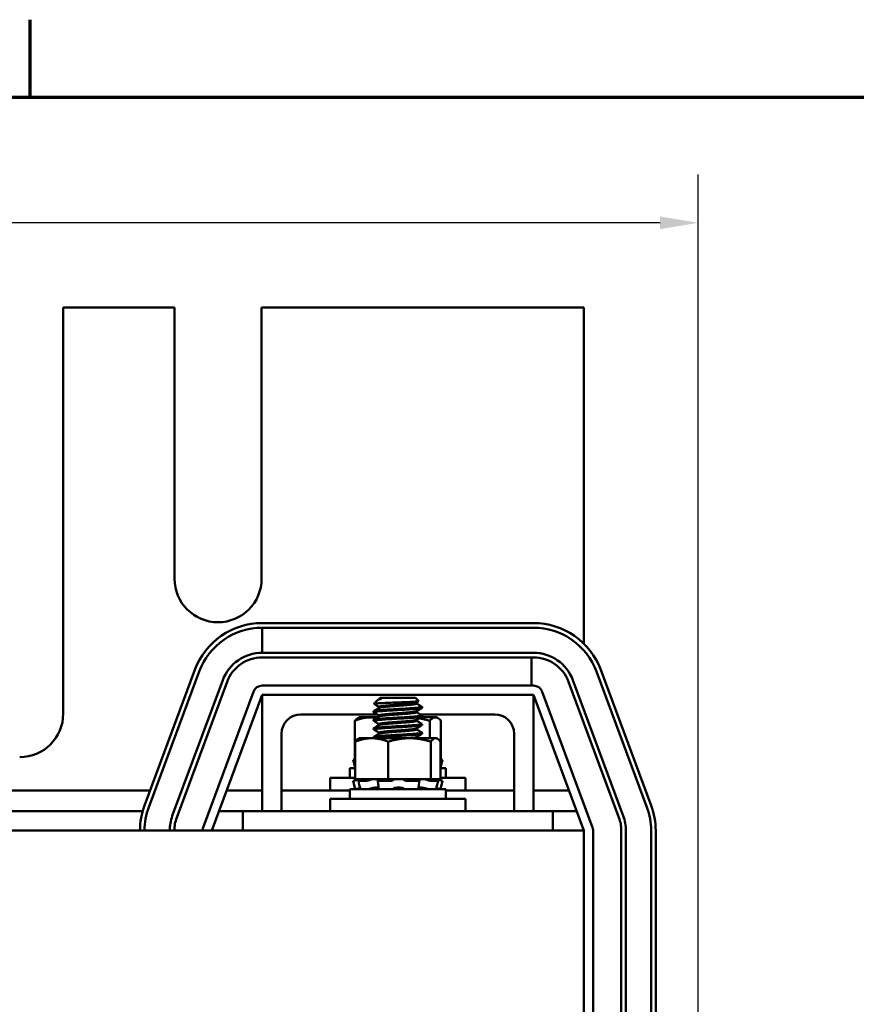
# Model space of a CAD drawing. Units: inches. Extents: x 0.5 to 21.5, y 0.2 to 16.8.
# Drawn here: x 5.5 to 7.6, y 14.2 to 16.7 of the extents above; entities that cross this region are included whole.
import ezdxf

# ---------------------------------------------------------------- set-up
doc = ezdxf.new("R2010")
doc.units = ezdxf.units.IN
doc.header["$MEASUREMENT"] = 0
doc.layers.get('0').update_dxf_attribs({"lineweight": 25})
for name, color, linetype, lineweight in [('Border (ANSI)', 7, 'Continuous', 70), ('Dimension (ANSI)', 7, 'Continuous', 25), ('Visible (ANSI)', 7, 'Continuous', 50)]:
    doc.layers.add(name, color=color, linetype=linetype, lineweight=lineweight)
doc.styles.add('Note Text (ANSI)', font='tahoma.ttf')
doc.dimstyles.new('Default (ANSI)', dxfattribs={"dimtxt": 0.16, "dimasz": 0.098425, "dimexe": 0.125, "dimexo": 0.0625, "dimgap": 0.031496, "dimtad": 0, "dimtih": 1, "dimtoh": 1, "dimrnd": 1e-08, "dimzin": 0, "dimdsep": 46, "dimtxsty": 'Note Text (ANSI)', "dimcen": 0.09, "dimdle": 0.393701, "dimclrd": 256, "dimclre": 256, "dimclrt": 256, "dimadec": 0, "dimazin": 1, "dimtfac": 0.75, "dimtofl": 0, "dimtmove": 0, "dimatfit": 3, "dimfxl": 1, "dimtolj": 1, "dimtzin": 4, "dimlwd": -1, "dimlwe": -1, "dimarcsym": 0})

# ---------------------------------------------------------------- blocks, each defined once
blk = doc.blocks.new('Borders Default Border')
at = {"layer": 'Border (ANSI)'}
blk.add_line((5.5, 16.5), (5.5, 16.7), dxfattribs=at)
at = {"layer": 'Border (ANSI)', "flags": 128}
blk.add_lwpolyline([(0.75, 0.5), (0.75, 16.5), (21.25, 16.5), (21.25, 0.5), (0.75, 0.5)], dxfattribs=at)
blk = doc.blocks.new('*D38')
at = {"layer": 'Defpoints', "color": 0, "transparency": 16777216}
for p in [(7.2246, 16.176), (1.9437, 14.6079), (7.2246, 11.8723)]:
    blk.add_point(p, dxfattribs=at)
at = {"layer": 'Dimension (ANSI)', "transparency": 16777216}
for p, q in [((1.9437, 14.6704), (1.9437, 16.301)), ((7.2246, 11.9348), (7.2246, 16.301)), ((2.0422, 16.176), (4.2504, 16.176)), ((7.1262, 16.176), (4.9179, 16.176))]:
    blk.add_line(p, q, dxfattribs=at)
for points in [[(2.0422, 16.1924), (2.0422, 16.1596), (1.9437, 16.176)], [(7.1262, 16.1924), (7.1262, 16.1596), (7.2246, 16.176)]]:
    blk.add_solid(points, dxfattribs=at)
at = {"layer": 'Dimension (ANSI)', "transparency": 16777216, "insert": (4.2819, 16.2593), "char_height": 0.16, "attachment_point": 1, "style": 'Note Text (ANSI)'}
blk.add_mtext('\\A1; \\fTahoma|b0|i0;13.75', dxfattribs=at)

msp = doc.modelspace()

# ---------------------------------------------------------------- linework, layer by layer
at = {"layer": 'Visible (ANSI)'}
for p, q in [((5.5857, 15.9579), (5.8729, 15.9579)), ((5.5857, 14.9099), (5.5857, 15.9579)), ((5.8729, 15.9579), (5.8729, 15.2579)), ((6.0977, 15.9579), (6.9293, 15.9579)), ((6.0977, 15.2579), (6.0977, 15.9579)), ((6.9293, 15.9579), (6.9293, 15.0904)), ((6.0993, 15.1435), (6.7993, 15.1435)), ((6.0993, 15.1315), (6.0993, 15.0667)), ((6.0993, 15.1315), (6.7993, 15.1315)), ((6.7993, 15.1315), (6.0993, 15.1315)), ((6.0993, 15.0667), (6.7993, 15.0667)), ((6.7943, 15.0547), (6.0993, 15.0547)), ((6.7993, 15.0547), (6.0993, 15.0547)), ((6.7943, 14.9819), (6.7943, 15.0547)), ((5.7954, 14.6725), (5.9254, 15.0225)), ((5.9366, 15.0183), (5.8066, 14.6683)), ((6.9621, 15.0183), (7.0921, 14.6683)), ((7.0921, 14.6683), (6.9621, 15.0183)), ((6.9733, 15.0225), (7.1033, 14.6725)), ((5.8673, 14.6458), (5.9973, 14.9958)), ((6.0086, 14.9916), (5.8786, 14.6416)), ((6.0086, 14.9916), (5.8786, 14.6416)), ((7.0201, 14.6416), (6.8901, 14.9916)), ((6.9013, 14.9958), (7.0313, 14.6458)), ((5.9468, 14.6163), (6.0768, 14.9663)), ((6.0993, 14.9819), (6.7993, 14.9819)), ((6.8218, 14.9663), (6.9518, 14.6163)), ((6.0993, 14.9579), (5.9693, 14.6079)), ((6.0993, 14.9579), (6.7993, 14.9579)), ((6.0993, 14.6579), (6.0993, 14.9579)), ((6.3972, 14.9444), (6.3878, 14.935)), ((6.4035, 14.9507), (6.4013, 14.9485)), ((6.4073, 14.9485), (6.4013, 14.9485)), ((6.4013, 14.9485), (6.4013, 14.947)), ((6.4952, 14.9507), (6.4035, 14.9507)), ((6.4952, 14.9507), (6.5038, 14.9421)), ((6.4974, 14.9382), (6.4974, 14.9356)), ((6.7993, 14.9579), (6.7993, 14.6579)), ((6.9293, 14.6079), (6.7993, 14.9579)), ((6.3868, 14.9134), (6.3868, 14.9162)), ((6.4013, 14.9273), (6.4013, 14.9247)), ((6.4974, 14.9159), (6.4974, 14.9134)), ((6.5118, 14.9245), (6.5118, 14.9273)), ((6.396, 14.9079), (6.1993, 14.9079)), ((6.338, 14.8912), (6.338, 14.7942)), ((6.3493, 14.9002), (6.346, 14.8982)), ((6.3792, 14.9002), (6.3493, 14.9002)), ((6.3972, 14.9002), (6.3792, 14.9002)), ((6.3868, 14.8912), (6.3868, 14.894)), ((6.4013, 14.9051), (6.4013, 14.9025)), ((6.4974, 14.8937), (6.4974, 14.8912)), ((6.6993, 14.9079), (6.5073, 14.9079)), ((6.5461, 14.9002), (6.5085, 14.9002)), ((6.5118, 14.9051), (6.5118, 14.9062)), ((6.5118, 14.9023), (6.5118, 14.9051)), ((6.5316, 14.8912), (6.5316, 14.8464)), ((6.5493, 14.9002), (6.5461, 14.9002)), ((6.5493, 14.9002), (6.5526, 14.8982)), ((6.5606, 14.8912), (6.5606, 14.7942)), ((6.3868, 14.869), (6.3868, 14.8717)), ((6.4013, 14.8829), (6.4013, 14.8803)), ((6.4013, 14.8606), (6.4013, 14.8581)), ((6.4974, 14.8715), (6.4974, 14.869)), ((6.5118, 14.8801), (6.5118, 14.8829)), ((6.5118, 14.8579), (6.5118, 14.8606)), ((6.1493, 14.8579), (6.1493, 14.6579)), ((6.3393, 14.8374), (6.3393, 14.7404)), ((6.3493, 14.8464), (6.347, 14.845)), ((6.3819, 14.8464), (6.3493, 14.8464)), ((6.4796, 14.8464), (6.3819, 14.8464)), ((6.3868, 14.8467), (6.3868, 14.8495)), ((6.3872, 14.8464), (6.3872, 14.8464)), ((6.4246, 14.8374), (6.4246, 14.7404)), ((6.547, 14.8464), (6.4796, 14.8464)), ((6.4974, 14.8493), (6.4974, 14.8467)), ((6.5346, 14.8374), (6.5346, 14.7404)), ((6.5493, 14.8464), (6.547, 14.8464)), ((6.5493, 14.8464), (6.5517, 14.845)), ((6.5594, 14.8374), (6.5594, 14.7404)), ((6.7493, 14.6579), (6.7493, 14.8579)), ((6.3393, 14.792), (6.3337, 14.7905)), ((6.3347, 14.7905), (6.3337, 14.7905)), ((6.3393, 14.7697), (6.3337, 14.7905)), ((6.338, 14.7942), (6.3393, 14.7942)), ((6.3393, 14.7916), (6.3392, 14.7915)), ((6.5594, 14.7942), (6.5606, 14.7942)), ((6.5594, 14.792), (6.565, 14.7905)), ((6.5594, 14.7697), (6.565, 14.7905)), ((6.565, 14.7905), (6.5634, 14.7905)), ((6.3393, 14.7689), (6.3253, 14.7689)), ((6.3253, 14.7437), (6.3253, 14.7689)), ((6.5733, 14.7689), (6.5594, 14.7689)), ((6.5733, 14.7437), (6.5733, 14.7689)), ((6.2743, 14.7437), (6.3393, 14.7437)), ((6.2743, 14.7117), (6.2743, 14.7437)), ((6.3474, 14.7404), (6.3337, 14.7367)), ((6.3353, 14.7367), (6.3337, 14.7367)), ((6.3395, 14.7151), (6.3337, 14.7367)), ((6.3393, 14.7404), (6.3674, 14.7404)), ((6.3427, 14.7385), (6.3399, 14.7377)), ((6.3499, 14.7264), (6.3474, 14.7368)), ((6.3684, 14.7367), (6.3479, 14.7367)), ((6.3495, 14.7377), (6.352, 14.7385)), ((6.382, 14.7404), (6.3674, 14.7404)), ((6.3759, 14.7385), (6.3741, 14.7377)), ((6.3842, 14.7404), (6.382, 14.7404)), ((6.3842, 14.7404), (6.4246, 14.7404)), ((6.3988, 14.7268), (6.3976, 14.7372)), ((6.398, 14.7377), (6.3993, 14.7385)), ((6.4324, 14.7367), (6.3999, 14.7367)), ((6.4246, 14.7404), (6.4626, 14.7404)), ((6.4372, 14.7385), (6.4369, 14.7377)), ((6.4628, 14.7404), (6.4626, 14.7404)), ((6.4984, 14.7404), (6.4628, 14.7404)), ((6.4661, 14.7377), (6.4657, 14.7385)), ((6.5029, 14.7367), (6.4708, 14.7367)), ((6.4984, 14.7404), (6.5346, 14.7404)), ((6.5032, 14.7385), (6.5046, 14.7377)), ((6.505, 14.7372), (6.5037, 14.7268)), ((6.5278, 14.7377), (6.5258, 14.7385)), ((6.5529, 14.7367), (6.5335, 14.7367)), ((6.5346, 14.7404), (6.5428, 14.7404)), ((6.5429, 14.7404), (6.5428, 14.7404)), ((6.5475, 14.7404), (6.5429, 14.7404)), ((6.5496, 14.7404), (6.5475, 14.7404)), ((6.5485, 14.7385), (6.5511, 14.7377)), ((6.5512, 14.7404), (6.5496, 14.7404)), ((6.5533, 14.7368), (6.5508, 14.7264)), ((6.5512, 14.7404), (6.5594, 14.7404)), ((6.5513, 14.7404), (6.565, 14.7367)), ((6.5595, 14.7377), (6.5568, 14.7385)), ((6.5592, 14.7151), (6.565, 14.7367)), ((6.5594, 14.7437), (6.6243, 14.7437)), ((6.565, 14.7367), (6.564, 14.7367)), ((6.6243, 14.7117), (6.6243, 14.7437)), ((5.8099, 14.7117), (5.1688, 14.7117)), ((6.0993, 14.7117), (6.0079, 14.7117)), ((6.3253, 14.7117), (6.1493, 14.7117)), ((6.5733, 14.7151), (6.3253, 14.7151)), ((6.3253, 14.6899), (6.3253, 14.7151)), ((6.3912, 14.7188), (6.3977, 14.7188)), ((6.4473, 14.7188), (6.4552, 14.7188)), ((6.5042, 14.7188), (6.5105, 14.7188)), ((6.5733, 14.6899), (6.5733, 14.7151)), ((6.7493, 14.7117), (6.5733, 14.7117)), ((6.8908, 14.7117), (6.7993, 14.7117)), ((6.2743, 14.6899), (6.6243, 14.6899)), ((6.2743, 14.6579), (6.2743, 14.6899)), ((6.6243, 14.6579), (6.6243, 14.6899)), ((5.7906, 14.6579), (5.1881, 14.6579)), ((6.0493, 14.6579), (5.9879, 14.6579)), ((6.8493, 14.6579), (6.0493, 14.6579)), ((6.0493, 14.6079), (6.0493, 14.6579)), ((6.9108, 14.6579), (6.8493, 14.6579)), ((6.8493, 14.6079), (6.8493, 14.6579)), ((6.9293, 14.6079), (2.1293, 14.6079)), ((6.9293, 14.6079), (6.9293, 13.1079)), ((6.9533, 14.6079), (6.9533, 13.1079)), ((7.0261, 13.1079), (7.0261, 14.6079)), ((7.0381, 14.6079), (7.0381, 13.1079)), ((7.1029, 14.6079), (7.1029, 13.1079)), ((7.1029, 13.1079), (7.1029, 14.6079)), ((7.1149, 14.6079), (7.1149, 13.1079))]:
    msp.add_line(p, q, dxfattribs=at)
for centre, radius, start, end in [((5.9853, 15.2579), 0.1124, 180, 0), ((6.0993, 14.9579), 0.1856, 90, 159.6236), ((6.7993, 14.9579), 0.1856, 20.3764, 90), ((6.0993, 14.9579), 0.1736, 90, 159.6236), ((6.7993, 14.9579), 0.1736, 20.3764, 90), ((6.7993, 14.9579), 0.1736, 20.3764, 90), ((6.0993, 14.9579), 0.1088, 90, 159.6236), ((6.7993, 14.9579), 0.1088, 20.3764, 90), ((6.0993, 14.9579), 0.0968, 90, 159.6236), ((6.0993, 14.9579), 0.0968, 90, 159.6236), ((6.7993, 14.9579), 0.0968, 20.3764, 90), ((6.0993, 14.9579), 0.024, 90, 159.6236), ((6.7993, 14.9579), 0.024, 20.3764, 90), ((5.4733, 14.9099), 0.1124, 270, 0), ((6.1993, 14.8579), 0.05, 90, 180), ((6.6993, 14.8579), 0.05, 0, 90), ((5.9693, 14.6079), 0.1856, 159.6236, 180), ((5.9693, 14.6079), 0.1736, 159.6236, 180), ((6.9293, 14.6079), 0.1736, 0, 20.3764), ((6.9293, 14.6079), 0.1736, 0, 20.3764), ((6.9293, 14.6079), 0.1856, 0, 20.3764), ((5.9693, 14.6079), 0.1088, 159.6236, 180), ((5.9693, 14.6079), 0.0968, 159.6236, 180), ((5.9693, 14.6079), 0.0968, 159.6236, 180), ((6.9293, 14.6079), 0.0968, 0, 20.3764), ((6.9293, 14.6079), 0.1088, 0, 20.3764), ((5.9693, 14.6079), 0.024, 159.6236, 180), ((6.9293, 14.6079), 0.024, 0, 20.3764)]:
    msp.add_arc(centre, radius, start, end, dxfattribs=at)
for points, knots in [([(6.3879, 14.9348), (6.3877, 14.935), (6.3878, 14.9351), (6.3894, 14.9355), (6.3916, 14.9358), (6.4002, 14.9364), (6.4055, 14.9367), (6.4178, 14.9373), (6.4245, 14.9376), (6.4381, 14.9381), (6.4458, 14.9384), (6.4618, 14.939), (6.469, 14.9393), (6.4816, 14.9399), (6.4869, 14.9402), (6.497, 14.9408), (6.4997, 14.9411), (6.5032, 14.9415), (6.5041, 14.9418), (6.5038, 14.9421)], [-4.831576, -4.831576, -4.831576, -4.831576, -4.596541, -4.596541, -4.215703, -4.215703, -3.882619, -3.882619, -3.569697, -3.569697, -3.285893, -3.285893, -3.038791, -3.038791, -2.80957, -2.80957, -2.514134, -2.514134, -2.120425, -2.120425, -2.120425, -2.120425]), ([(6.4073, 14.9485), (6.4043, 14.9477), (6.402, 14.947), (6.3988, 14.9456), (6.3978, 14.945), (6.3972, 14.9444)], [-0.6763028, -0.6763028, -0.6763028, -0.6763028, -0.5687939, -0.5687939, -0.4871955, -0.4871955, -0.4871955, -0.4871955]), ([(6.3872, 14.913), (6.3867, 14.9133), (6.3867, 14.9135), (6.388, 14.9142), (6.3903, 14.9146), (6.3979, 14.9155), (6.4033, 14.916), (6.416, 14.917), (6.4231, 14.9175), (6.4385, 14.9183), (6.4467, 14.9187), (6.463, 14.9197), (6.471, 14.9202), (6.4853, 14.9211), (6.4916, 14.9216), (6.5022, 14.9224), (6.5063, 14.9229), (6.5108, 14.9238), (6.5118, 14.9241), (6.5118, 14.9245)], [-2.375376, -2.375376, -2.375376, -2.375376, -2.29273, -2.29273, -2.140872, -2.140872, -1.981143, -1.981143, -1.827509, -1.827509, -1.672261, -1.672261, -1.514545, -1.514545, -1.362733, -1.362733, -1.204527, -1.204527, -1.079846, -1.079846, -1.079846, -1.079846]), ([(6.5115, 14.9276), (6.5117, 14.9276), (6.5118, 14.9275), (6.512, 14.9269), (6.5105, 14.9264), (6.5046, 14.9254), (6.5001, 14.925), (6.4888, 14.9241), (6.4822, 14.9237), (6.4673, 14.9227), (6.4591, 14.9222), (6.4428, 14.9213), (6.4349, 14.9209), (6.4198, 14.92), (6.4128, 14.9195), (6.4008, 14.9186), (6.3959, 14.9181), (6.3892, 14.9172), (6.3873, 14.9168), (6.3869, 14.9163), (6.3868, 14.9162), (6.3868, 14.9162)], [-75.843859, -75.843859, -75.843859, -75.843859, -75.812997, -75.812997, -75.656499, -75.656499, -75.498587, -75.498587, -75.346, -75.346, -75.187427, -75.187427, -75.03439, -75.03439, -74.880018, -74.880018, -74.72174, -74.72174, -74.570595, -74.570595, -74.550993, -74.550993, -74.550993, -74.550993]), ([(6.3872, 14.8908), (6.3866, 14.8911), (6.3868, 14.8915), (6.3889, 14.8922), (6.3917, 14.8926), (6.4001, 14.8935), (6.4058, 14.894), (6.419, 14.895), (6.4263, 14.8954), (6.4421, 14.8963), (6.4504, 14.8967), (6.4667, 14.8977), (6.4745, 14.8982), (6.4883, 14.8991), (6.4942, 14.8995), (6.5041, 14.9004), (6.5077, 14.9009), (6.5112, 14.9017), (6.5118, 14.902), (6.5118, 14.9023)], [-4.883691, -4.883691, -4.883691, -4.883691, -4.778866, -4.778866, -4.625905, -4.625905, -4.467242, -4.467242, -4.314572, -4.314572, -4.156828, -4.156828, -4.000235, -4.000235, -3.849086, -3.849086, -3.690803, -3.690803, -3.588954, -3.588954, -3.588954, -3.588954]), ([(6.5115, 14.9054), (6.5116, 14.9054), (6.5116, 14.9054), (6.5123, 14.9049), (6.5113, 14.9044), (6.5062, 14.9034), (6.5021, 14.903), (6.4915, 14.9021), (6.4852, 14.9017), (6.4708, 14.9007), (6.4628, 14.9002), (6.4465, 14.8993), (6.4384, 14.8989), (6.423, 14.898), (6.4158, 14.8975), (6.4032, 14.8966), (6.3979, 14.8961), (6.3903, 14.8952), (6.388, 14.8948), (6.3869, 14.8942), (6.3868, 14.8941), (6.3868, 14.894)], [-73.335833, -73.335833, -73.335833, -73.335833, -73.326726, -73.326726, -73.170936, -73.170936, -73.012601, -73.012601, -72.860637, -72.860637, -72.702762, -72.702762, -72.547492, -72.547492, -72.393708, -72.393708, -72.233819, -72.233819, -72.081884, -72.081884, -72.040944, -72.040944, -72.040944, -72.040944]), ([(6.3872, 14.8686), (6.3865, 14.869), (6.3869, 14.8694), (6.39, 14.8702), (6.3933, 14.8706), (6.4026, 14.8715), (6.4086, 14.872), (6.4222, 14.873), (6.4297, 14.8734), (6.4456, 14.8742), (6.454, 14.8747), (6.4701, 14.8757), (6.4777, 14.8762), (6.491, 14.8771), (6.4966, 14.8775), (6.5057, 14.8784), (6.509, 14.8788), (6.5114, 14.8796), (6.5118, 14.8798), (6.5118, 14.8801)], [-7.393291, -7.393291, -7.393291, -7.393291, -7.265957, -7.265957, -7.110824, -7.110824, -6.952884, -6.952884, -6.800861, -6.800861, -6.642509, -6.642509, -6.486654, -6.486654, -6.335257, -6.335257, -6.176854, -6.176854, -6.097215, -6.097215, -6.097215, -6.097215]), ([(6.5115, 14.8832), (6.5123, 14.8828), (6.5117, 14.8823), (6.5077, 14.8814), (6.504, 14.8809), (6.4941, 14.8801), (6.4882, 14.8797), (6.4743, 14.8787), (6.4665, 14.8782), (6.4502, 14.8773), (6.4419, 14.8768), (6.4262, 14.876), (6.4189, 14.8755), (6.4057, 14.8746), (6.4001, 14.8741), (6.3916, 14.8731), (6.3889, 14.8728), (6.3871, 14.8721), (6.3868, 14.8719), (6.3868, 14.8717)], [-70.824958, -70.824958, -70.824958, -70.824958, -70.682766, -70.682766, -70.524376, -70.524376, -70.373116, -70.373116, -70.216378, -70.216378, -70.058656, -70.058656, -69.905852, -69.905852, -69.747046, -69.747046, -69.594051, -69.594051, -69.530872, -69.530872, -69.530872, -69.530872]), ([(6.5115, 14.861), (6.5121, 14.8606), (6.5118, 14.8603), (6.5089, 14.8594), (6.5057, 14.8589), (6.4965, 14.858), (6.4909, 14.8576), (6.4775, 14.8567), (6.4699, 14.8562), (6.4538, 14.8553), (6.4455, 14.8548), (6.4295, 14.854), (6.4221, 14.8535), (6.4085, 14.8526), (6.4025, 14.8521), (6.3932, 14.8511), (6.39, 14.8507), (6.3873, 14.85), (6.3868, 14.8498), (6.3868, 14.8495)], [-68.31514, -68.31514, -68.31514, -68.31514, -68.195233, -68.195233, -68.036736, -68.036736, -67.885268, -67.885268, -67.729287, -67.729287, -67.57084, -67.57084, -67.418696, -67.418696, -67.260631, -67.260631, -67.105503, -67.105503, -67.019809, -67.019809, -67.019809, -67.019809]), ([(6.3872, 14.8464), (6.3864, 14.8468), (6.387, 14.8473), (6.3913, 14.8481), (6.3951, 14.8486), (6.4052, 14.8495), (6.4115, 14.85), (6.4256, 14.8509), (6.4331, 14.8514), (6.4492, 14.8522), (6.4575, 14.8527), (6.4734, 14.8537), (6.4807, 14.8541), (6.4935, 14.8551), (6.4989, 14.8554), (6.5073, 14.8563), (6.5101, 14.8568), (6.5116, 14.8575), (6.5118, 14.8577), (6.5118, 14.8579)], [-9.903531, -9.903531, -9.903531, -9.903531, -9.754714, -9.754714, -9.597199, -9.597199, -9.440417, -9.440417, -9.289154, -9.289154, -9.130779, -9.130779, -8.975701, -8.975701, -8.823448, -8.823448, -8.664098, -8.664098, -8.608064, -8.608064, -8.608064, -8.608064]), ([(6.3347, 14.7905), (6.3347, 14.7905), (6.3349, 14.7905), (6.3355, 14.7906), (6.3358, 14.7907), (6.3366, 14.7909), (6.3371, 14.791), (6.3381, 14.7913), (6.3387, 14.7914), (6.3392, 14.7915)], [-0.0391549, -0.0391549, -0.0391549, -0.0391549, -0.0293661, -0.0293661, -0.01957728, -0.01957728, -0.00978864, -0.00978864, 0, 0, 0, 0]), ([(6.5594, 14.7914), (6.5597, 14.7913), (6.56, 14.7912), (6.5608, 14.791), (6.5613, 14.7909), (6.5622, 14.7907), (6.5625, 14.7906), (6.5631, 14.7905), (6.5633, 14.7905), (6.5634, 14.7905)], [-0.14911995, -0.14911995, -0.14911995, -0.14911995, -0.14330656, -0.14330656, -0.13351792, -0.13351792, -0.12372911, -0.12372911, -0.11394031, -0.11394031, -0.11394031, -0.11394031]), ([(6.3353, 14.7367), (6.3354, 14.7367), (6.3356, 14.7367), (6.3362, 14.7368), (6.3366, 14.7369), (6.3374, 14.7371), (6.3379, 14.7372), (6.3389, 14.7375), (6.3394, 14.7376), (6.3399, 14.7377)], [-0.0391549, -0.0391549, -0.0391549, -0.0391549, -0.0293661, -0.0293661, -0.01957728, -0.01957728, -0.00978864, -0.00978864, 0, 0, 0, 0]), ([(6.3499, 14.7404), (6.3492, 14.7402), (6.3485, 14.74), (6.3461, 14.7394), (6.3443, 14.7389), (6.3427, 14.7385)], [-0.34902268, -0.34902268, -0.34902268, -0.34902268, -0.3360897, -0.3360897, -0.3035424, -0.3035424, -0.3035424, -0.3035424]), ([(6.3495, 14.7377), (6.349, 14.7376), (6.3486, 14.7375), (6.3479, 14.7372), (6.3477, 14.7371), (6.3474, 14.7369), (6.3474, 14.7368), (6.3475, 14.7367), (6.3476, 14.7367), (6.3479, 14.7367)], [-0.1530952, -0.1530952, -0.1530952, -0.1530952, -0.14330656, -0.14330656, -0.13351792, -0.13351792, -0.12372911, -0.12372911, -0.11394031, -0.11394031, -0.11394031, -0.11394031]), ([(6.352, 14.7385), (6.3535, 14.7389), (6.3549, 14.7394), (6.3566, 14.74), (6.357, 14.7402), (6.3574, 14.7404)], [-0.5587079, -0.5587079, -0.5587079, -0.5587079, -0.5261606, -0.5261606, -0.51322763, -0.51322763, -0.51322763, -0.51322763]), ([(6.3684, 14.7367), (6.3688, 14.7367), (6.3692, 14.7367), (6.3702, 14.7368), (6.3708, 14.7369), (6.3718, 14.7371), (6.3723, 14.7372), (6.3733, 14.7375), (6.3737, 14.7376), (6.3741, 14.7377)], [-0.0391549, -0.0391549, -0.0391549, -0.0391549, -0.0293661, -0.0293661, -0.01957728, -0.01957728, -0.00978864, -0.00978864, 0, 0, 0, 0]), ([(6.382, 14.7404), (6.3813, 14.7402), (6.3807, 14.74), (6.3785, 14.7394), (6.3771, 14.7389), (6.3759, 14.7385)], [-0.34902268, -0.34902268, -0.34902268, -0.34902268, -0.3360897, -0.3360897, -0.3035424, -0.3035424, -0.3035424, -0.3035424]), ([(6.398, 14.7377), (6.3978, 14.7376), (6.3976, 14.7375), (6.3975, 14.7372), (6.3976, 14.7371), (6.398, 14.7369), (6.3982, 14.7368), (6.399, 14.7367), (6.3994, 14.7367), (6.3999, 14.7367)], [-0.1530952, -0.1530952, -0.1530952, -0.1530952, -0.14330656, -0.14330656, -0.13351792, -0.13351792, -0.12372911, -0.12372911, -0.11394031, -0.11394031, -0.11394031, -0.11394031]), ([(6.3993, 14.7385), (6.4, 14.7389), (6.4006, 14.7394), (6.4009, 14.74), (6.4009, 14.7402), (6.4009, 14.7404)], [-0.5587079, -0.5587079, -0.5587079, -0.5587079, -0.5261606, -0.5261606, -0.51322763, -0.51322763, -0.51322763, -0.51322763]), ([(6.4324, 14.7367), (6.4329, 14.7367), (6.4335, 14.7367), (6.4345, 14.7368), (6.435, 14.7369), (6.4358, 14.7371), (6.4362, 14.7372), (6.4367, 14.7375), (6.4369, 14.7376), (6.4369, 14.7377)], [-0.0391549, -0.0391549, -0.0391549, -0.0391549, -0.0293661, -0.0293661, -0.01957728, -0.01957728, -0.00978864, -0.00978864, 0, 0, 0, 0]), ([(6.4398, 14.7404), (6.4394, 14.7402), (6.4391, 14.74), (6.4379, 14.7394), (6.4374, 14.7389), (6.4372, 14.7385)], [-0.34902268, -0.34902268, -0.34902268, -0.34902268, -0.3360897, -0.3360897, -0.3035424, -0.3035424, -0.3035424, -0.3035424]), ([(6.4657, 14.7385), (6.4654, 14.7389), (6.4649, 14.7394), (6.4636, 14.74), (6.4632, 14.7402), (6.4628, 14.7404)], [-0.5587079, -0.5587079, -0.5587079, -0.5587079, -0.5261606, -0.5261606, -0.51322763, -0.51322763, -0.51322763, -0.51322763]), ([(6.4661, 14.7377), (6.4662, 14.7376), (6.4663, 14.7375), (6.4669, 14.7372), (6.4673, 14.7371), (6.4681, 14.7369), (6.4686, 14.7368), (6.4697, 14.7367), (6.4703, 14.7367), (6.4708, 14.7367)], [-0.1530952, -0.1530952, -0.1530952, -0.1530952, -0.14330656, -0.14330656, -0.13351792, -0.13351792, -0.12372911, -0.12372911, -0.11394031, -0.11394031, -0.11394031, -0.11394031]), ([(6.5013, 14.7404), (6.5013, 14.7402), (6.5014, 14.74), (6.5017, 14.7394), (6.5024, 14.7389), (6.5032, 14.7385)], [-0.34902268, -0.34902268, -0.34902268, -0.34902268, -0.3360897, -0.3360897, -0.3035424, -0.3035424, -0.3035424, -0.3035424]), ([(6.5029, 14.7367), (6.5033, 14.7367), (6.5038, 14.7367), (6.5045, 14.7368), (6.5047, 14.7369), (6.505, 14.7371), (6.5051, 14.7372), (6.505, 14.7375), (6.5048, 14.7376), (6.5046, 14.7377)], [-0.0391549, -0.0391549, -0.0391549, -0.0391549, -0.0293661, -0.0293661, -0.01957728, -0.01957728, -0.00978864, -0.00978864, 0, 0, 0, 0]), ([(6.5258, 14.7385), (6.5247, 14.7389), (6.5232, 14.7394), (6.521, 14.74), (6.5203, 14.7402), (6.5196, 14.7404)], [-0.5587079, -0.5587079, -0.5587079, -0.5587079, -0.5261606, -0.5261606, -0.51322763, -0.51322763, -0.51322763, -0.51322763]), ([(6.5278, 14.7377), (6.5281, 14.7376), (6.5286, 14.7375), (6.5296, 14.7372), (6.5301, 14.7371), (6.5311, 14.7369), (6.5317, 14.7368), (6.5327, 14.7367), (6.5331, 14.7367), (6.5335, 14.7367)], [-0.1530952, -0.1530952, -0.1530952, -0.1530952, -0.14330656, -0.14330656, -0.13351792, -0.13351792, -0.12372911, -0.12372911, -0.11394031, -0.11394031, -0.11394031, -0.11394031]), ([(6.5429, 14.7404), (6.5433, 14.7402), (6.5438, 14.74), (6.5455, 14.7394), (6.547, 14.7389), (6.5485, 14.7385)], [-0.34902268, -0.34902268, -0.34902268, -0.34902268, -0.3360897, -0.3360897, -0.3035424, -0.3035424, -0.3035424, -0.3035424]), ([(6.5568, 14.7385), (6.5552, 14.7389), (6.5534, 14.7394), (6.5509, 14.74), (6.5503, 14.7402), (6.5496, 14.7404)], [-0.5587079, -0.5587079, -0.5587079, -0.5587079, -0.5261606, -0.5261606, -0.51322763, -0.51322763, -0.51322763, -0.51322763]), ([(6.5529, 14.7367), (6.5531, 14.7367), (6.5533, 14.7367), (6.5533, 14.7368), (6.5533, 14.7369), (6.5529, 14.7371), (6.5527, 14.7372), (6.552, 14.7375), (6.5515, 14.7376), (6.5511, 14.7377)], [-0.0391549, -0.0391549, -0.0391549, -0.0391549, -0.0293661, -0.0293661, -0.01957728, -0.01957728, -0.00978864, -0.00978864, 0, 0, 0, 0]), ([(6.5595, 14.7377), (6.56, 14.7376), (6.5606, 14.7375), (6.5616, 14.7372), (6.5621, 14.7371), (6.5629, 14.7369), (6.5632, 14.7368), (6.5638, 14.7367), (6.564, 14.7367), (6.564, 14.7367)], [-0.1530952, -0.1530952, -0.1530952, -0.1530952, -0.14330656, -0.14330656, -0.13351792, -0.13351792, -0.12372911, -0.12372911, -0.11394031, -0.11394031, -0.11394031, -0.11394031]), ([(6.345, 14.716), (6.3446, 14.7159), (6.3442, 14.7158), (6.3433, 14.7155), (6.3428, 14.7154), (6.342, 14.7153), (6.3417, 14.7152), (6.3413, 14.7151), (6.3411, 14.7151), (6.341, 14.7151)], [0, 0, 0, 0, 0.00859945, 0.00859945, 0.01840172, 0.01840172, 0.02821181, 0.02821181, 0.03680973, 0.03680973, 0.03680973, 0.03680973]), ([(6.345, 14.716), (6.346, 14.7162), (6.3469, 14.7165), (6.3493, 14.7171), (6.3506, 14.7174), (6.3519, 14.7177)], [0.31874729, 0.31874729, 0.31874729, 0.31874729, 0.3360897, 0.3360897, 0.36257126, 0.36257126, 0.36257126, 0.36257126]), ([(6.3522, 14.716), (6.3519, 14.7159), (6.3515, 14.7158), (6.351, 14.7155), (6.3508, 14.7154), (6.3505, 14.7153), (6.3505, 14.7152), (6.3506, 14.7151), (6.3508, 14.7151), (6.351, 14.7151)], [0, 0, 0, 0, 0.00859945, 0.00859945, 0.01840172, 0.01840172, 0.02821181, 0.02821181, 0.03680973, 0.03680973, 0.03680973, 0.03680973]), ([(6.3529, 14.7151), (6.3527, 14.7151), (6.3526, 14.7151), (6.3525, 14.7152), (6.3524, 14.7152), (6.3524, 14.7152)], [0, 0, 0, 0, 0.0085914, 0.0085914, 0.01243022, 0.01243022, 0.01243022, 0.01243022]), ([(6.3777, 14.716), (6.3773, 14.7159), (6.3769, 14.7158), (6.3761, 14.7155), (6.3756, 14.7154), (6.3745, 14.7153), (6.374, 14.7152), (6.3732, 14.7151), (6.3728, 14.7151), (6.3725, 14.7151)], [0, 0, 0, 0, 0.00859945, 0.00859945, 0.01840172, 0.01840172, 0.02821181, 0.02821181, 0.03680973, 0.03680973, 0.03680973, 0.03680973]), ([(6.3777, 14.716), (6.3784, 14.7162), (6.3792, 14.7165), (6.3816, 14.7172), (6.3834, 14.7176), (6.3866, 14.7182), (6.3884, 14.7185), (6.3904, 14.7187), (6.3908, 14.7187), (6.3912, 14.7188)], [0.31874729, 0.31874729, 0.31874729, 0.31874729, 0.3360897, 0.3360897, 0.368637, 0.368637, 0.39988107, 0.39988107, 0.40654747, 0.40654747, 0.40654747, 0.40654747]), ([(6.3977, 14.7188), (6.3979, 14.7187), (6.3981, 14.7187), (6.3989, 14.7186), (6.3994, 14.7184), (6.3998, 14.7183)], [0.45570283, 0.45570283, 0.45570283, 0.45570283, 0.46236923, 0.46236923, 0.48057606, 0.48057606, 0.48057606, 0.48057606]), ([(6.4023, 14.7151), (6.4019, 14.7151), (6.4015, 14.7151), (6.4008, 14.7152), (6.4005, 14.7153), (6.4001, 14.7154), (6.4, 14.7155), (6.4, 14.7157), (6.4, 14.7157), (6.4, 14.7157)], [0, 0, 0, 0, 0.0085914, 0.0085914, 0.01840146, 0.01840146, 0.02820421, 0.02820421, 0.02860501, 0.02860501, 0.02860501, 0.02860501]), ([(6.4377, 14.716), (6.4376, 14.7159), (6.4374, 14.7158), (6.4368, 14.7155), (6.4365, 14.7154), (6.4356, 14.7153), (6.4351, 14.7152), (6.4342, 14.7151), (6.4337, 14.7151), (6.4333, 14.7151)], [0, 0, 0, 0, 0.00859945, 0.00859945, 0.01840172, 0.01840172, 0.02821181, 0.02821181, 0.03680973, 0.03680973, 0.03680973, 0.03680973]), ([(6.4377, 14.716), (6.438, 14.7162), (6.4383, 14.7165), (6.4395, 14.7172), (6.4407, 14.7176), (6.4431, 14.7182), (6.4446, 14.7185), (6.4466, 14.7187), (6.4469, 14.7187), (6.4473, 14.7188)], [0.31874729, 0.31874729, 0.31874729, 0.31874729, 0.3360897, 0.3360897, 0.368637, 0.368637, 0.39988107, 0.39988107, 0.40654747, 0.40654747, 0.40654747, 0.40654747]), ([(6.4552, 14.7188), (6.4555, 14.7187), (6.4559, 14.7187), (6.4579, 14.7185), (6.4594, 14.7182), (6.4619, 14.7176), (6.4631, 14.7172), (6.4645, 14.7165), (6.4648, 14.7162), (6.4651, 14.716)], [0.45570283, 0.45570283, 0.45570283, 0.45570283, 0.46236923, 0.46236923, 0.49361331, 0.49361331, 0.5261606, 0.5261606, 0.54350301, 0.54350301, 0.54350301, 0.54350301]), ([(6.4696, 14.7151), (6.4692, 14.7151), (6.4688, 14.7151), (6.4678, 14.7152), (6.4673, 14.7153), (6.4664, 14.7154), (6.466, 14.7155), (6.4655, 14.7158), (6.4653, 14.7159), (6.4651, 14.716)], [0, 0, 0, 0, 0.0085914, 0.0085914, 0.01840146, 0.01840146, 0.02820421, 0.02820421, 0.03681057, 0.03681057, 0.03681057, 0.03681057]), ([(6.5024, 14.7156), (6.5024, 14.7155), (6.5023, 14.7154), (6.5019, 14.7153), (6.5016, 14.7152), (6.501, 14.7151), (6.5006, 14.7151), (6.5002, 14.7151)], [0.00923197, 0.00923197, 0.00923197, 0.00923197, 0.01840172, 0.01840172, 0.02821181, 0.02821181, 0.03680973, 0.03680973, 0.03680973, 0.03680973]), ([(6.5027, 14.7184), (6.5029, 14.7185), (6.5032, 14.7186), (6.5037, 14.7187), (6.5039, 14.7187), (6.5042, 14.7188)], [0.38930866, 0.38930866, 0.38930866, 0.38930866, 0.39988107, 0.39988107, 0.40654747, 0.40654747, 0.40654747, 0.40654747]), ([(6.5105, 14.7188), (6.5108, 14.7187), (6.5112, 14.7187), (6.5132, 14.7185), (6.515, 14.7182), (6.5182, 14.7176), (6.52, 14.7172), (6.5225, 14.7165), (6.5233, 14.7162), (6.524, 14.716)], [0.45570283, 0.45570283, 0.45570283, 0.45570283, 0.46236923, 0.46236923, 0.49361331, 0.49361331, 0.5261606, 0.5261606, 0.54350301, 0.54350301, 0.54350301, 0.54350301]), ([(6.5292, 14.7151), (6.5289, 14.7151), (6.5285, 14.7151), (6.5277, 14.7152), (6.5272, 14.7153), (6.5262, 14.7154), (6.5257, 14.7155), (6.5248, 14.7158), (6.5244, 14.7159), (6.524, 14.716)], [0, 0, 0, 0, 0.0085914, 0.0085914, 0.01840146, 0.01840146, 0.02820421, 0.02820421, 0.03681057, 0.03681057, 0.03681057, 0.03681057]), ([(6.5481, 14.7152), (6.5481, 14.7152), (6.5481, 14.7152), (6.5481, 14.7151), (6.5479, 14.7151), (6.5477, 14.7151)], [0.02536989, 0.02536989, 0.02536989, 0.02536989, 0.02821181, 0.02821181, 0.03680973, 0.03680973, 0.03680973, 0.03680973]), ([(6.5536, 14.716), (6.5527, 14.7162), (6.5518, 14.7165), (6.5501, 14.7169), (6.5493, 14.7171), (6.5486, 14.7173)], [0.31874729, 0.31874729, 0.31874729, 0.31874729, 0.3360897, 0.3360897, 0.35016298, 0.35016298, 0.35016298, 0.35016298]), ([(6.5487, 14.7174), (6.5496, 14.7172), (6.5506, 14.717), (6.5525, 14.7165), (6.5535, 14.7162), (6.5544, 14.716)], [0.50700586, 0.50700586, 0.50700586, 0.50700586, 0.5261606, 0.5261606, 0.54350301, 0.54350301, 0.54350301, 0.54350301]), ([(6.5536, 14.716), (6.5541, 14.7159), (6.5545, 14.7158), (6.5554, 14.7155), (6.5559, 14.7154), (6.5566, 14.7153), (6.557, 14.7152), (6.5574, 14.7151), (6.5576, 14.7151), (6.5576, 14.7151)], [0, 0, 0, 0, 0.00859945, 0.00859945, 0.01840172, 0.01840172, 0.02821181, 0.02821181, 0.03680973, 0.03680973, 0.03680973, 0.03680973]), ([(6.5583, 14.7151), (6.5582, 14.7151), (6.5581, 14.7151), (6.5577, 14.7152), (6.5574, 14.7153), (6.5566, 14.7154), (6.5562, 14.7155), (6.5553, 14.7158), (6.5549, 14.7159), (6.5544, 14.716)], [0, 0, 0, 0, 0.0085914, 0.0085914, 0.01840146, 0.01840146, 0.02820421, 0.02820421, 0.03681057, 0.03681057, 0.03681057, 0.03681057])]:
    msp.add_open_spline(points, degree=3, knots=knots, dxfattribs=at)
for points in [[(6.3986, 14.9454), (6.3996, 14.946), (6.4006, 14.9466), (6.4017, 14.9472)], [(6.5037, 14.9418), (6.5014, 14.9405), (6.4992, 14.9392), (6.497, 14.9379)], [(6.3871, 14.9165), (6.392, 14.9193), (6.3968, 14.9222), (6.4017, 14.925)], [(6.4013, 14.9048), (6.3966, 14.9076), (6.3919, 14.9103), (6.3872, 14.913)], [(6.4013, 14.9271), (6.3968, 14.9296), (6.3924, 14.9322), (6.3879, 14.9348)], [(6.5115, 14.9241), (6.5067, 14.9213), (6.5018, 14.9185), (6.497, 14.9157)], [(6.4974, 14.9359), (6.5021, 14.9331), (6.5068, 14.9304), (6.5115, 14.9277)], [(6.4974, 14.9136), (6.5021, 14.9109), (6.5068, 14.9082), (6.5115, 14.9054)], [(6.3871, 14.8943), (6.392, 14.8971), (6.3968, 14.8999), (6.4017, 14.9028)], [(6.4013, 14.8826), (6.3966, 14.8853), (6.3919, 14.8881), (6.3872, 14.8908)], [(6.3952, 14.9002), (6.3972, 14.9013), (6.3993, 14.9025), (6.4013, 14.9037)], [(6.5115, 14.9019), (6.5067, 14.8991), (6.5018, 14.8963), (6.497, 14.8935)], [(6.4974, 14.8914), (6.5021, 14.8887), (6.5068, 14.8859), (6.5115, 14.8832)], [(6.5092, 14.9079), (6.51, 14.9075), (6.5108, 14.907), (6.5116, 14.9066)], [(6.5116, 14.9066), (6.5121, 14.9063), (6.5119, 14.906), (6.511, 14.9057)], [(6.3871, 14.8721), (6.392, 14.8749), (6.3968, 14.8777), (6.4017, 14.8805)], [(6.4013, 14.8604), (6.3966, 14.8631), (6.3919, 14.8659), (6.3872, 14.8686)], [(6.5115, 14.8797), (6.5067, 14.8769), (6.5018, 14.8741), (6.497, 14.8713)], [(6.4974, 14.8692), (6.5021, 14.8665), (6.5068, 14.8637), (6.5115, 14.861)], [(6.3871, 14.8499), (6.392, 14.8527), (6.3968, 14.8555), (6.4017, 14.8583)], [(6.5115, 14.8575), (6.5067, 14.8547), (6.5018, 14.8519), (6.497, 14.849)], [(6.4974, 14.847), (6.4978, 14.8468), (6.4981, 14.8466), (6.4985, 14.8464)], [(6.3524, 14.7152), (6.3516, 14.7189), (6.3508, 14.7227), (6.3499, 14.7264)], [(6.3505, 14.7152), (6.3504, 14.7159), (6.3502, 14.7166), (6.3501, 14.7173)], [(6.3522, 14.716), (6.3522, 14.716), (6.3523, 14.716), (6.3523, 14.716)], [(6.4, 14.7157), (6.3997, 14.7194), (6.3993, 14.7231), (6.3988, 14.7268)], [(6.5037, 14.7268), (6.5032, 14.7231), (6.5027, 14.7194), (6.5024, 14.7156)], [(6.5508, 14.7264), (6.5499, 14.7226), (6.549, 14.7189), (6.5481, 14.7152)]]:
    msp.add_open_spline(points, degree=3, dxfattribs=at)
for points, weights, knots in [([(6.497, 14.9379), (6.4951, 14.9368), (6.4859, 14.9359), (6.4679, 14.934), (6.4406, 14.9322), (6.4133, 14.9303), (6.404, 14.9285), (6.4013, 14.9279), (6.4013, 14.9273)], [0.93358179322, 0.926838409186, 1, 0.866025403784, 1, 0.866025403784, 1, 0.955813368816, 0.940773433059], [0.011820356, 0.011820356, 0.011820356, 0.012820513, 0.012820513, 0.014652015, 0.014652015, 0.016483516, 0.016483516, 0.017087571, 0.017087571, 0.017087571]), ([(6.4073, 14.9485), (6.4054, 14.9482), (6.404, 14.9479), (6.4023, 14.9476), (6.4017, 14.9472)], [0.964022189567, 0.978589470042, 1, 0.97186973352, 0.955552331785], [0.0052018125, 0.0052018125, 0.0052018125, 0.0054945055, 0.0054945055, 0.0058790607, 0.0058790607, 0.0058790607]), ([(6.497, 14.9157), (6.4951, 14.9146), (6.4859, 14.9137), (6.4679, 14.9118), (6.4406, 14.91), (6.4133, 14.9081), (6.404, 14.9063), (6.4013, 14.9057), (6.4013, 14.9051)], [0.93358179322, 0.926838409186, 1, 0.866025403784, 1, 0.866025403784, 1, 0.955813368816, 0.940773433059], [0.022809367, 0.022809367, 0.022809367, 0.023809524, 0.023809524, 0.025641026, 0.025641026, 0.027472527, 0.027472527, 0.028076582, 0.028076582, 0.028076582]), ([(6.4974, 14.9356), (6.4974, 14.9343), (6.4859, 14.9331), (6.4679, 14.9313), (6.4406, 14.9294), (6.4133, 14.9276), (6.404, 14.9257), (6.4023, 14.9254), (6.4017, 14.925)], [0.940773433059, 0.910212034968, 1, 0.866025403784, 1, 0.866025403784, 1, 0.97186973352, 0.955552331785], [0.011593065, 0.011593065, 0.011593065, 0.012820513, 0.012820513, 0.014652015, 0.014652015, 0.016483516, 0.016483516, 0.016868072, 0.016868072, 0.016868072]), ([(6.4974, 14.9134), (6.4974, 14.9121), (6.4859, 14.9109), (6.4679, 14.909), (6.4406, 14.9072), (6.4133, 14.9053), (6.404, 14.9035), (6.4023, 14.9031), (6.4017, 14.9028)], [0.940773433059, 0.910212034968, 1, 0.866025403784, 1, 0.866025403784, 1, 0.97186973352, 0.955552331785], [0.022582076, 0.022582076, 0.022582076, 0.023809524, 0.023809524, 0.025641026, 0.025641026, 0.027472527, 0.027472527, 0.027857083, 0.027857083, 0.027857083]), ([(6.497, 14.8935), (6.4951, 14.8924), (6.4859, 14.8914), (6.4679, 14.8896), (6.4406, 14.8877), (6.4133, 14.8859), (6.404, 14.884), (6.4013, 14.8835), (6.4013, 14.8829)], [0.93358179322, 0.926838409186, 1, 0.866025403784, 1, 0.866025403784, 1, 0.9558133687, 0.94077343298], [0.033798378, 0.033798378, 0.033798378, 0.034798535, 0.034798535, 0.036630037, 0.036630037, 0.038461538, 0.038461538, 0.039065593, 0.039065593, 0.039065593]), ([(6.4974, 14.8912), (6.4974, 14.8898), (6.4859, 14.8887), (6.4679, 14.8868), (6.4406, 14.885), (6.4133, 14.8831), (6.404, 14.8813), (6.4023, 14.8809), (6.4017, 14.8805)], [0.940773433059, 0.910212034968, 1, 0.866025403784, 1, 0.866025403784, 1, 0.97186973352, 0.955552331785], [0.033571087, 0.033571087, 0.033571087, 0.034798535, 0.034798535, 0.036630037, 0.036630037, 0.038461538, 0.038461538, 0.038846094, 0.038846094, 0.038846094]), ([(6.497, 14.8713), (6.4951, 14.8702), (6.4859, 14.8692), (6.4679, 14.8674), (6.4406, 14.8655), (6.4133, 14.8637), (6.404, 14.8618), (6.4013, 14.8613), (6.4013, 14.8606)], [0.93358179322, 0.926838409186, 1, 0.866025403784, 1, 0.866025403784, 1, 0.955813368747, 0.940773433011], [0.044787389, 0.044787389, 0.044787389, 0.045787546, 0.045787546, 0.047619048, 0.047619048, 0.049450549, 0.049450549, 0.050054603, 0.050054603, 0.050054603]), ([(6.4974, 14.869), (6.4974, 14.8676), (6.4859, 14.8664), (6.4679, 14.8646), (6.4406, 14.8627), (6.4133, 14.8609), (6.404, 14.859), (6.4023, 14.8587), (6.4017, 14.8583)], [0.940773433059, 0.910212034968, 1, 0.866025403784, 1, 0.866025403784, 1, 0.97186973352, 0.955552331785], [0.044560098, 0.044560098, 0.044560098, 0.045787546, 0.045787546, 0.047619048, 0.047619048, 0.049450549, 0.049450549, 0.049835105, 0.049835105, 0.049835105]), ([(6.497, 14.849), (6.4951, 14.8479), (6.4859, 14.847), (6.4829, 14.8467), (6.4793, 14.8464)], [0.93358179322, 0.926838409186, 1, 0.974827684896, 0.959114557812], [0.0557764, 0.0557764, 0.0557764, 0.056776557, 0.056776557, 0.057120675, 0.057120675, 0.057120675])]:
    msp.add_rational_spline(points, weights, degree=2, knots=knots, dxfattribs=at)
for points, weights in [([(6.338, 14.8912), (6.3601, 14.9002), (6.3792, 14.9002)], [1.90687183186, 2.05436888136, 2.05436888136]), ([(6.346, 14.8982), (6.3423, 14.8961), (6.338, 14.8912)], [2.02092611375, 1.98413563033, 1.90687183186]), ([(6.3792, 14.9002), (6.3869, 14.9002), (6.3948, 14.8988)], [2.05436888136, 2.05436888136, 2.03024742334]), ([(6.5043, 14.8977), (6.5173, 14.8955), (6.5316, 14.8912)], [2.01195820648, 1.97527748225, 1.90687183186]), ([(6.5316, 14.8912), (6.5394, 14.9002), (6.5461, 14.9002)], [1.90687183186, 2.05436888136, 2.05436888136]), ([(6.5461, 14.9002), (6.5529, 14.9002), (6.5606, 14.8912)], [2.05436888136, 2.05436888136, 1.90687183186]), ([(6.3393, 14.8374), (6.3621, 14.8464), (6.3819, 14.8464)], [1.90687183186, 2.05436888136, 2.05436888136]), ([(6.347, 14.845), (6.3434, 14.8429), (6.3393, 14.8374)], [2.03022528498, 1.99469385114, 1.90687183186]), ([(6.3819, 14.8464), (6.4017, 14.8464), (6.4246, 14.8374)], [2.05436888136, 2.05436888136, 1.90687183186]), ([(6.4246, 14.8374), (6.4541, 14.8464), (6.4796, 14.8464)], [1.90687183186, 2.05436888136, 2.05436888136]), ([(6.4796, 14.8464), (6.5052, 14.8464), (6.5346, 14.8374)], [2.05436888136, 2.05436888136, 1.90687183186]), ([(6.4974, 14.8467), (6.4974, 14.8465), (6.4971, 14.8464)], [0.940773433059, 0.936229562759, 0.934346106389]), ([(6.5346, 14.8374), (6.5413, 14.8464), (6.547, 14.8464)], [1.90687183186, 2.05436888136, 2.05436888136]), ([(6.547, 14.8464), (6.5528, 14.8464), (6.5594, 14.8374)], [2.05436888136, 2.05436888136, 1.90687183186])]:
    msp.add_rational_spline(points, weights, degree=2, dxfattribs=at)

# ---------------------------------------------------------------- block references
msp.add_blockref('Borders Default Border', (0, 0))

# ---------------------------------------------------------------- dimensions: what is measured, and where the dimension line sits
at = {"layer": 'Dimension (ANSI)'}
dim = msp.add_linear_dim(base=(7.2246, 16.176), p1=(1.9437, 14.6079), p2=(7.2246, 11.8723), angle=180, text=' \\fTahoma|b0|i0;13.75', dimstyle='Default (ANSI)', override={"dimgap": 0.031496, "dimtih": 0, "dimtoh": 0, "dimdec": 2, "dimlfac": 2.5, "dimtol": 0, "dimlim": 0, "dimtp": 0, "dimtm": 0, "dimtdec": 2, "dimatfit": 1}, dxfattribs=at)
dim.commit()
dim.dimension.update_dxf_attribs({"geometry": '*D38', "text_midpoint": (4.5842, 16.176), "dimtype": 160})

doc.saveas('drawing.dxf')
